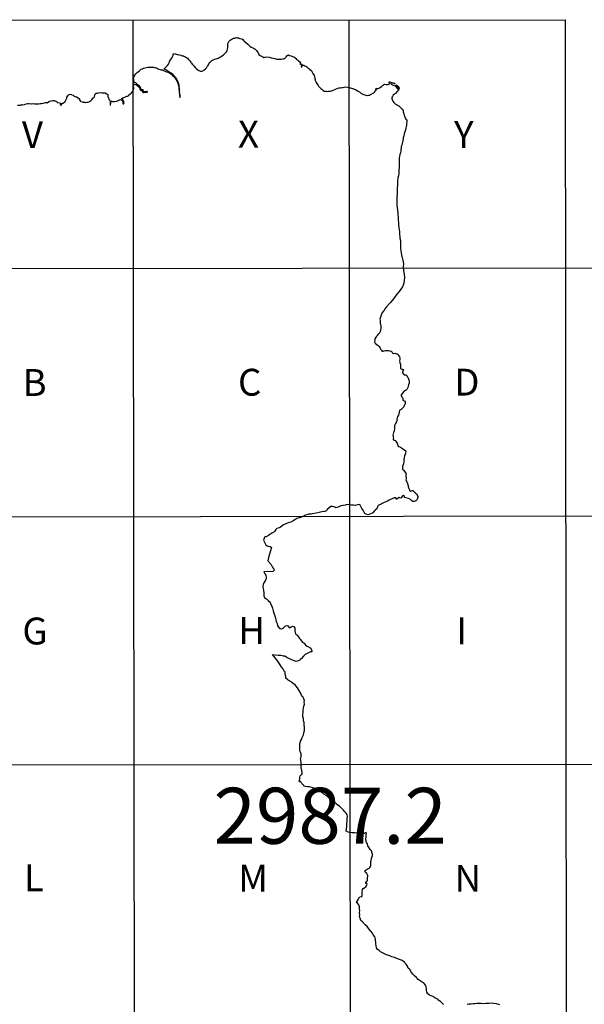
# Model space of a CAD drawing. Extents: x 172159 to 198539, y 1648816 to 1688433.
# Drawn here: x 173801 to 174285, y 1651980 to 1652824 of the extents above; entities that cross this region are included whole.
import ezdxf

# ---------------------------------------------------------------- set-up
doc = ezdxf.new("R2010")
doc.units = 0
doc.header["$LTSCALE"] = 10
doc.header["$MEASUREMENT"] = 0
doc.layers.add('SCM', color=7, linetype='CONTINUOUS')
doc.styles.add('ROMAND', font='ARIBLK.TTF', dxfattribs={"height": 500})
doc.styles.add('ROMANS', font='romans')

msp = doc.modelspace()

# ---------------------------------------------------------------- linework, layer by layer
at = {"layer": 'SCM'}
for p, q in [((173342.69, 1652822.95), (174268.62, 1652823.99)), ((173898.25, 1652823.57), (173900.13, 1651333.9)), ((174083.43, 1652823.78), (174085.32, 1651334.11)), ((174268.62, 1652823.99), (174270.51, 1651334.31)), ((173342.96, 1652610.13), (174454.29, 1652611.39)), ((173343.23, 1652397.32), (174454.29, 1652398.58)), ((173343.5, 1652184.51), (174454.61, 1652185.77))]:
    msp.add_line(p, q, dxfattribs=at)
for points in [[(173865.17, 1652759.67), (173865.86, 1652760.26), (173866.58, 1652760.95), (173866.58, 1652760.95), (173867.84, 1652760.95), (173868.56, 1652761.41), (173870.17, 1652761.64), (173870.17, 1652761.64), (173871.61, 1652761.41), (173874.49, 1652761.18), (173876.66, 1652759.96), (173876.72, 1652759.73), (173876.67, 1652759.15), (173876.77, 1652758.75), (173876.79, 1652758.12), (173876.98, 1652757.43), (173877.38, 1652756.72), (173877.55, 1652756.08), (173877.61, 1652755.55), (173878.23, 1652755.19), (173878.54, 1652754.69), (173878.82, 1652754.25), (173878.69, 1652753.62), (173878.59, 1652750.78), (173878.95, 1652750.81), (173879.46, 1652754.17), (173879.46, 1652754.17), (173880.2, 1652754.09), (173880.78, 1652753.96), (173881.93, 1652753.78), (173882.85, 1652753.82), (173883.83, 1652754.12), (173884.38, 1652754.21), (173885.08, 1652754.46), (173885.77, 1652754.79), (173886.26, 1652755.15), (173886.93, 1652755.28), (173887.59, 1652755.41), (173887.59, 1652755.41), (173888.2, 1652755.36), (173888.84, 1652755.03), (173889.29, 1652754.7), (173889.41, 1652754.24), (173889.5, 1652753.91), (173889.68, 1652752.96), (173889.68, 1652751.85), (173890.44, 1652751.74), (173890.5, 1652752.22), (173890.61, 1652752.71), (173890.48, 1652753.55), (173890.1, 1652754.43), (173889.87, 1652754.84), (173889.7, 1652755.18), (173889.46, 1652755.52), (173889.4, 1652755.84), (173888.52, 1652756.46), (173889.18, 1652756.8), (173889.64, 1652756.97), (173889.92, 1652757.05), (173890.35, 1652757.15), (173891.42, 1652757.64), (173892.41, 1652758.17), (173892.87, 1652758.29), (173893.52, 1652758.53), (173894.7, 1652758.97), (173895.39, 1652759.82), (173895.63, 1652760.19), (173896.99, 1652761.19), (173898.1, 1652762.59), (173898.31, 1652762.9), (173898.83, 1652764.13), (173898.99, 1652764.68), (173898.95, 1652765.51), (173898.79, 1652766.41), (173898.88, 1652767), (173898.82, 1652767.83), (173898.76, 1652768.57), (173899.09, 1652768.71), (173899.09, 1652768.71), (173899.77, 1652768.64), (173900.68, 1652768.39), (173901.46, 1652767.8), (173902.44, 1652767.02), (173903.04, 1652766.66), (173903.36, 1652766.13), (173903.79, 1652765.74), (173904.04, 1652764.93), (173904.21, 1652764.28), (173904.68, 1652763.58), (173905.71, 1652763.32), (173905.98, 1652763.31), (173906.37, 1652762.45), (173906.76, 1652761.67), (173907.26, 1652761.47), (173908.24, 1652761.73), (173908.24, 1652761.73), (173909.28, 1652761.45), (173910.02, 1652761.74), (173910.98, 1652762.03), (173910.51, 1652762.32), (173909.82, 1652762.45), (173909.82, 1652762.45), (173909.07, 1652762.23), (173908.27, 1652762.19), (173907.85, 1652762.09), (173907.41, 1652762.48), (173907.26, 1652763.07), (173907.16, 1652763.39), (173906.53, 1652763.73), (173905.84, 1652763.97), (173905.09, 1652764.56), (173904.9, 1652765.16), (173904.71, 1652765.84), (173904.38, 1652766.46), (173903.73, 1652767.02), (173902.84, 1652767.84), (173902.08, 1652768.46), (173901.5, 1652769.07), (173901.11, 1652769.44), (173900.58, 1652769.88), (173899.86, 1652770.24), (173899.4, 1652770.27), (173899.01, 1652770.47), (173898.91, 1652770.93), (173898.91, 1652771.59), (173898.89, 1652772.46), (173898.78, 1652773.29), (173898.75, 1652773.97), (173898.89, 1652774.6), (173899.39, 1652775.58), (173899.93, 1652776.42), (173900.74, 1652777.69), (173902.04, 1652778.97), (173903.63, 1652779.84), (173904.48, 1652780.69), (173905.34, 1652781.54), (173906.4, 1652781.99), (173907.3, 1652782.52), (173908.5, 1652782.66), (173909.73, 1652782.91), (173910.94, 1652783.15), (173912.49, 1652783.22), (173913.49, 1652783.26), (173914.67, 1652783.31), (173914.67, 1652783.31), (173915.9, 1652783.15), (173916.69, 1652783.12), (173917.29, 1652783.1), (173918.39, 1652782.78), (173919.4, 1652782.13), (173920.47, 1652781.54), (173921.5, 1652781.25), (173922.54, 1652780.89), (173923.61, 1652780.85), (173924.56, 1652780.52), (173925.12, 1652780.05), (173925.78, 1652779.75), (173927.05, 1652779.26), (173928.25, 1652778.85), (173929.88, 1652778.2), (173931.22, 1652777.31), (173932.23, 1652776.23), (173933.31, 1652775.16), (173934.49, 1652773.82), (173935.25, 1652772.48), (173936.09, 1652771.01), (173936.82, 1652769.52), (173937.12, 1652768.21), (173937.42, 1652766.94), (173937.53, 1652765.83), (173937.57, 1652764.25), (173937.84, 1652762.72), (173938, 1652761.45), (173938.14, 1652759.98), (173938.28, 1652758.75), (173938.43, 1652757.39), (173938.66, 1652758.08), (173938.62, 1652759.35), (173938.53, 1652760.57), (173938.29, 1652761.79), (173938.32, 1652762.87), (173938.23, 1652764.06), (173938.01, 1652765.32), (173937.91, 1652766.71), (173937.74, 1652767.82), (173937.27, 1652769.58), (173936.75, 1652771.04), (173936.1, 1652772.55), (173935.55, 1652773.7), (173934.83, 1652774.5), (173933.93, 1652775.55), (173933.28, 1652776.24), (173932.33, 1652777.09), (173931.03, 1652778.2), (173929.98, 1652778.82), (173929.19, 1652779.29), (173928.26, 1652779.96), (173927.2, 1652780.47), (173926.35, 1652781.03), (173925.8, 1652781.22), (173925.11, 1652781.49), (173924.85, 1652781.71), (173925.47, 1652782.55), (173926.2, 1652783.09), (173927.03, 1652783.84), (173927.78, 1652784.69), (173928.73, 1652785.84), (173929.15, 1652787.01), (173929.64, 1652788.28), (173930.42, 1652789.47), (173930.88, 1652790.18), (173930.95, 1652790.42), (173931.51, 1652791.34), (173932.13, 1652791.75), (173932.06, 1652792.15), (173932.49, 1652792.68), (173932.61, 1652793.32), (173932.77, 1652794.31), (173933.12, 1652794.9), (173933.12, 1652794.9), (173934.02, 1652794.8), (173934.51, 1652794.65), (173935.28, 1652794.35), (173936.24, 1652794.28), (173936.91, 1652794.03), (173938.09, 1652793.85), (173939.17, 1652793.67), (173939.75, 1652793.31), (173940.57, 1652793.02), (173941.55, 1652792.86), (173942.4, 1652792.51), (173943.32, 1652792.18), (173944.08, 1652791.62), (173944.89, 1652790.87), (173945.87, 1652789.99), (173946.89, 1652788.75), (173947.73, 1652787.64), (173948.29, 1652786.9), (173949.4, 1652785.58), (173950.52, 1652784.34), (173951.58, 1652783.11), (173952.45, 1652782.16), (173953.82, 1652781.01), (173954.79, 1652780.34), (173956.04, 1652779.78), (173956.66, 1652779.81), (173956.66, 1652779.81), (173957.36, 1652779.75), (173958.16, 1652780.08), (173958.74, 1652780.48), (173959.37, 1652781), (173960.54, 1652781.93), (173961.18, 1652782.6), (173961.84, 1652783.72), (173962.35, 1652784.3), (173962.88, 1652785.27), (173963.37, 1652786.25), (173964.15, 1652787.28), (173964.83, 1652787.91), (173965.95, 1652788.95), (173967.11, 1652789.52), (173968.52, 1652790.11), (173969.59, 1652790.49), (173970.38, 1652790.67), (173971.33, 1652791.12), (173972.86, 1652791.91), (173973.78, 1652792.5), (173974.89, 1652793.16), (173975.77, 1652793.98), (173976.45, 1652794.43), (173977.4, 1652795.23), (173978.05, 1652796.04), (173978.74, 1652796.77), (173979.05, 1652797.54), (173979.41, 1652798.62), (173979.68, 1652800.01), (173979.68, 1652801.81), (173979.66, 1652802.79), (173979.93, 1652804.02), (173980.52, 1652805.2), (173981.6, 1652806.32), (173982.5, 1652806.94), (173983.48, 1652807.57), (173984.33, 1652808.05), (173985.57, 1652808.26), (173986.77, 1652808.61), (173986.77, 1652808.61), (173987.67, 1652808.45), (173988.81, 1652808.3), (173989.98, 1652807.8), (173991.51, 1652807.47), (173992.43, 1652807.02), (173993.02, 1652806.17), (173993.71, 1652805.63), (173994.72, 1652804.61), (173996.6, 1652803.07), (173997.32, 1652802.37), (173998.4, 1652801.16), (173999.71, 1652800.41), (174000.96, 1652799.76), (174002.04, 1652799.27), (174003.07, 1652798.58), (174004.15, 1652797.64), (174004.74, 1652796.59), (174005.46, 1652795.51), (174006.25, 1652794.17), (174007.16, 1652793.19), (174008.44, 1652792.72), (174009.72, 1652792.03), (174010.41, 1652791.64), (174011.19, 1652791.78), (174011.19, 1652791.78), (174011.65, 1652791.77), (174013.1, 1652792.01), (174013.1, 1652792.01), (174014.87, 1652791.74), (174015.75, 1652791.52), (174016.7, 1652791.35), (174018.79, 1652790.96), (174019.83, 1652790.84), (174020.63, 1652790.43), (174021.47, 1652790.22), (174022.46, 1652790.13), (174023.42, 1652790.04), (174024.53, 1652790.07), (174025.58, 1652790.16), (174026.6, 1652790.33), (174027.4, 1652790.41), (174027.87, 1652790.66), (174028.72, 1652791.08), (174029.4, 1652791.65), (174029.66, 1652792.2), (174030.24, 1652792.95), (174030.93, 1652793.64), (174031.64, 1652793.81), (174031.64, 1652793.81), (174032.51, 1652793.25), (174033.77, 1652792.89), (174034.91, 1652792.54), (174036.16, 1652792.18), (174036.9, 1652791.47), (174037.9, 1652790.62), (174038.32, 1652789.9), (174038.18, 1652789.57), (174038.52, 1652789.72), (174038.52, 1652789.72), (174038.91, 1652789.71), (174039.48, 1652789.22), (174040.28, 1652788.58), (174041.42, 1652787.86), (174041.95, 1652787.03), (174041.68, 1652786.25), (174041.61, 1652785.89), (174041.71, 1652785.57), (174041.98, 1652785.76), (174042.4, 1652785.95), (174042.4, 1652785.95), (174043.02, 1652785.76), (174042.78, 1652784.91)], [(174042.78, 1652784.91), (174042.33, 1652783.35), (174042.93, 1652783.5), (174043.15, 1652784.12), (174043.64, 1652784.48), (174044.04, 1652784.89), (174044.75, 1652784.91), (174044.75, 1652784.91), (174045.28, 1652784.37), (174046.32, 1652784.01), (174047.36, 1652783.52), (174048.17, 1652782.7), (174049.12, 1652782.08), (174049.65, 1652781.56), (174050.79, 1652780.68), (174051.65, 1652779.73), (174051.98, 1652778.95), (174052.27, 1652778.31), (174052.41, 1652777.9), (174052.92, 1652777.13), (174053.52, 1652776.07), (174053.93, 1652775.1), (174054.26, 1652774.26), (174054.27, 1652773.56), (174054.3, 1652772.72), (174054.53, 1652771.74), (174054.76, 1652771.47), (174055.06, 1652770.75), (174055.34, 1652770.17), (174055.9, 1652769.2), (174056.4, 1652768.43), (174056.91, 1652767.53), (174057.3, 1652766.98), (174057.8, 1652766.35), (174058.58, 1652765.54), (174059.56, 1652764.74), (174060.31, 1652764.17), (174061.26, 1652763.38), (174062.19, 1652762.84), (174063.06, 1652762.61), (174063.87, 1652762.58), (174065.22, 1652762.42), (174066.22, 1652762.58), (174067.5, 1652762.83), (174068.51, 1652763.07), (174069.39, 1652763.34), (174070.74, 1652763.92), (174071.96, 1652764.48), (174073.43, 1652764.99), (174074.72, 1652765.46), (174075.95, 1652765.67), (174077.19, 1652765.84), (174078.2, 1652765.97), (174079.41, 1652766.08), (174080.84, 1652766.3), (174080.84, 1652766.3), (174082.26, 1652766.11), (174083.72, 1652765.95), (174084.56, 1652765.63), (174085.48, 1652765.3), (174086.47, 1652765.11), (174086.79, 1652765), (174087.41, 1652764.77), (174087.96, 1652764.53), (174088.91, 1652764.17), (174089.79, 1652763.58), (174091.3, 1652762.7), (174092.38, 1652762.05), (174093.02, 1652761.6), (174093.62, 1652760.98), (174094.86, 1652760.42), (174095.8, 1652759.92), (174096.96, 1652759.5), (174097.97, 1652759.19), (174098.62, 1652758.93), (174098.97, 1652758.98), (174100.18, 1652759.16), (174100.91, 1652759.41), (174101.85, 1652759.74), (174102.49, 1652760.13), (174103.71, 1652760.56), (174104.58, 1652761.25), (174105.43, 1652761.84), (174106.26, 1652762.86), (174106.7, 1652763.45), (174106.68, 1652763.81), (174106.57, 1652764.05), (174106.54, 1652764.72), (174106.71, 1652765.06), (174107.35, 1652765.16), (174107.35, 1652765.16), (174107.32, 1652764.73), (174107.65, 1652764.59), (174108.2, 1652764.87), (174109.21, 1652765.29), (174109.6, 1652765.79), (174110.13, 1652765.94), (174111.34, 1652766.77), (174112.11, 1652767.49), (174112.74, 1652767.87), (174112.99, 1652768.14), (174113.97, 1652768.6), (174113.97, 1652768.6), (174115.28, 1652768.28), (174115.57, 1652768.53), (174115.57, 1652768.53), (174116.65, 1652768.41), (174117.48, 1652768.57), (174117.77, 1652768.74), (174118.21, 1652769.27), (174118.19, 1652769.66), (174117.99, 1652770.02), (174117.96, 1652770.7), (174118.45, 1652770.76), (174118.45, 1652770.76), (174119.42, 1652770.41), (174121.18, 1652769.86), (174122.29, 1652769.46), (174122.74, 1652768.76), (174122.11, 1652769.18), (174121.22, 1652769.49), (174120.18, 1652769.56), (174119.55, 1652769.66), (174119.55, 1652769.66), (174119.17, 1652769.5), (174119.39, 1652769.13), (174119.63, 1652768.58), (174120.8, 1652768.22), (174121.84, 1652767.6), (174122.9, 1652767.18), (174123.48, 1652766.6), (174124.19, 1652765.82), (174124.88, 1652764.74), (174125.27, 1652764.84), (174125.21, 1652765.59), (174124.76, 1652766.46), (174124.2, 1652767.19), (174123.54, 1652768.16), (174123.54, 1652768.16), (174124.36, 1652767.8), (174125.04, 1652767.21), (174125.7, 1652766.74), (174126.3, 1652765.14), (174126.19, 1652764.29), (174125.68, 1652763.47), (174125.25, 1652762.64), (174124.53, 1652762), (174123.66, 1652761.03), (174122.94, 1652760.58), (174122.42, 1652760.12), (174121.43, 1652759.31), (174120.65, 1652758.15), (174120.09, 1652757.2), (174120.06, 1652756.39), (174120.36, 1652755.42), (174120.91, 1652754.24), (174121.86, 1652752.9), (174122.92, 1652751.95), (174124.08, 1652751.13), (174125.13, 1652750.79), (174126.12, 1652750.13), (174127.77, 1652748.5), (174128.99, 1652747.32), (174129.8, 1652745.99), (174129.98, 1652744.87), (174130.52, 1652743.33), (174130.65, 1652742.13), (174131.31, 1652740.62), (174132.13, 1652738.83), (174132.95, 1652738.12)], [(173865.17, 1652759.67), (173865.08, 1652758.21), (173864.65, 1652757.06), (173864.16, 1652756.65), (173863.92, 1652756.86), (173863.92, 1652756.86), (173863.53, 1652756.83), (173863.07, 1652755.74), (173862.66, 1652755), (173862.51, 1652754.69), (173861.78, 1652754), (173860.91, 1652753.48), (173859.6, 1652753.1), (173858.84, 1652753.09), (173857.46, 1652752.8), (173857.17, 1652752.91), (173855.65, 1652753.02), (173855.44, 1652753.32), (173853.69, 1652753.66), (173853.26, 1652754.55), (173852.47, 1652755.88), (173851.41, 1652756.77), (173849.89, 1652757.66), (173848.22, 1652758.17), (173847.22, 1652758.99), (173846.24, 1652759.38), (173845.75, 1652759.54), (173844.11, 1652759.81), (173844.11, 1652759.81), (173843.23, 1652759.63), (173842.71, 1652759.15), (173842.39, 1652758.89), (173841.4, 1652757.43), (173841.18, 1652756.3), (173840.66, 1652755.22), (173840.1, 1652754.04), (173839.54, 1652753.16), (173838.55, 1652752.26), (173838.2, 1652752.25), (173837.21, 1652752.23), (173836.1, 1652750.44), (173836.48, 1652752.17), (173835.29, 1652752.36), (173833.94, 1652752.69), (173833, 1652753.46), (173831.9, 1652754.07), (173831.26, 1652754.21)], [(173831.26, 1652754.21), (173830.63, 1652754.35), (173829.66, 1652754.37), (173829.66, 1652754.37), (173828.22, 1652754.05), (173826.77, 1652753.79), (173825.88, 1652753.25), (173824.84, 1652752.52), (173824.53, 1652752.59), (173823.91, 1652752.78), (173823.91, 1652752.78), (173823.01, 1652752.59), (173821.85, 1652752.4), (173820.87, 1652752.23), (173819.74, 1652751.88), (173818.61, 1652751.8), (173817.7, 1652751.65), (173816.29, 1652751.61), (173814.95, 1652751.69), (173814.95, 1652751.69), (173813.78, 1652751.63), (173811.85, 1652751.88), (173811.85, 1652751.88), (173810.96, 1652751.69), (173809.33, 1652751.86), (173809.33, 1652751.86), (173808.08, 1652751.79), (173806.39, 1652751.54), (173804.96, 1652751.07), (173803.68, 1652750.75), (173802.8, 1652750.85), (173802.8, 1652750.85), (173801.97, 1652750.52), (173799.24, 1652750.45)], [(174132.95, 1652738.12), (174132.91, 1652737.52), (174132.66, 1652733.61), (174131.83, 1652729.55), (174131.18, 1652727.73), (174130.78, 1652726.06), (174130.45, 1652724.26), (174129.97, 1652722.82), (174129.78, 1652721.68), (174129.44, 1652720.26), (174128.58, 1652716.31), (174128.22, 1652715.31), (174128.08, 1652714.01), (174127.74, 1652712.8), (174127.89, 1652711.49), (174127.44, 1652709.87), (174126.98, 1652708.26), (174126.8, 1652706.63), (174126.41, 1652705.48), (174126.36, 1652704.11), (174126.46, 1652702.7), (174126.33, 1652701.47), (174126.37, 1652699.82), (174126.34, 1652697.93), (174126.1, 1652694.67), (174126.12, 1652692.4), (174125.74, 1652690.15), (174125.18, 1652688.03), (174125.03, 1652685.67), (174125, 1652682.79), (174124.76, 1652679.37), (174124.62, 1652676.35), (174124.61, 1652673.35), (174124.56, 1652672.85), (174124.45, 1652670.64), (174124.55, 1652668.05), (174124.41, 1652665.35), (174124.46, 1652664.86), (174124.7, 1652662.93), (174125.02, 1652660.92), (174125.43, 1652657.92), (174125.38, 1652656.35), (174125.47, 1652655.2)], [(174125.47, 1652655.2), (174125.69, 1652652.43), (174125.82, 1652649.75), (174125.86, 1652647.67), (174126.21, 1652645.89), (174126.35, 1652644.04), (174126.61, 1652642.41), (174126.69, 1652640.93), (174126.84, 1652639.59), (174126.95, 1652638.38), (174127.07, 1652636.61), (174127.45, 1652634.75), (174127.64, 1652633.26), (174127.44, 1652631.42), (174127.57, 1652629.63), (174127.67, 1652627.89), (174127.94, 1652626.02), (174127.94, 1652625.18), (174128.04, 1652624.16), (174128.69, 1652621.05), (174128.75, 1652620.77), (174128.9, 1652620.13), (174129.46, 1652617.77), (174130.04, 1652614.65), (174129.92, 1652611.71), (174130.16, 1652608.57), (174130.68, 1652605.68), (174130.88, 1652603), (174130.85, 1652600.54), (174130.47, 1652598.18), (174129.88, 1652596.3), (174129.16, 1652594.78), (174127.92, 1652593.05), (174126.55, 1652590.98), (174124.53, 1652588.59), (174122.39, 1652585.84), (174120.43, 1652583.3), (174118.99, 1652581.36), (174117.1, 1652579.39), (174116.76, 1652578.99), (174115.68, 1652577.73), (174114.14, 1652575.93), (174113.49, 1652575.01), (174112.68, 1652573.89), (174111.65, 1652572.35), (174111.14, 1652570.72), (174110, 1652567.1), (174110.07, 1652566.29), (174110.28, 1652563.7), (174110.66, 1652561.28), (174110.76, 1652559.93), (174110.37, 1652557.15), (174109.17, 1652554.87), (174108.72, 1652554.7), (174108.29, 1652554.06), (174107.63, 1652553.18), (174107.18, 1652552.56), (174106.84, 1652552.13), (174106.17, 1652551.05), (174105.71, 1652550.18), (174105.51, 1652549.01), (174105.41, 1652547.8), (174105.85, 1652546.71), (174107.48, 1652545.25), (174108.35, 1652544.62), (174109.11, 1652543.9), (174109.27, 1652543.75), (174110.1, 1652542.41), (174110.45, 1652541.68), (174110.82, 1652541.19), (174111.57, 1652540.71), (174111.62, 1652539.76), (174112.68, 1652539.73), (174113.56, 1652540.11), (174114.74, 1652540.33), (174114.74, 1652540.33), (174115.51, 1652540.23), (174117.28, 1652540.22), (174118.28, 1652539.94), (174119.53, 1652539.77), (174120.45, 1652538.8), (174120.86, 1652538.07), (174121.79, 1652537.88), (174122.85, 1652537.96), (174122.85, 1652537.96), (174123.71, 1652537.83), (174124.62, 1652537.32), (174125.56, 1652536.8), (174126, 1652536.03), (174126.69, 1652534.88), (174126.98, 1652533.64), (174126.95, 1652532.56), (174126.75, 1652531.45), (174127.05, 1652530.25), (174126.92, 1652529.49), (174127.58, 1652528.76), (174127.66, 1652527.21), (174127.71, 1652526.78), (174127.57, 1652525.4), (174127.51, 1652524.87), (174129.27, 1652524.16), (174129.97, 1652524.24), (174129.97, 1652524.24), (174130.1, 1652523.73), (174129.69, 1652522.38), (174129.43, 1652521.81), (174129.28, 1652521.15), (174130.85, 1652519.54), (174132.19, 1652519.31), (174133.06, 1652518.84), (174133.7, 1652517.53), (174134.19, 1652516.79), (174134.38, 1652516.11), (174134.74, 1652515.05), (174135.06, 1652513.77), (174134.96, 1652512.38), (174134.54, 1652510.98), (174134.09, 1652509.7), (174133.77, 1652508.59), (174133.24, 1652507.51)], [(174133.24, 1652507.51), (174132.89, 1652506.85), (174132.52, 1652506.24), (174131.69, 1652505.81), (174131.39, 1652505.91), (174131.39, 1652505.91), (174130.4, 1652505.17), (174129.43, 1652503.85), (174128.58, 1652502.74), (174128.29, 1652502.56), (174128.17, 1652501.39), (174128.86, 1652500.54), (174129.07, 1652499.89), (174129.56, 1652499.43), (174129.6, 1652498.48), (174129.53, 1652498.08), (174129.64, 1652497.66), (174129.86, 1652497.33), (174130.94, 1652497.01), (174131.52, 1652496.3), (174131.59, 1652494.85), (174130.72, 1652492.97), (174130.49, 1652491.94), (174129.28, 1652490.84), (174128.09, 1652489.79), (174127.11, 1652489.24), (174126.78, 1652488.73), (174126.41, 1652487.55), (174126.06, 1652486.09), (174125.91, 1652484.75), (174125.41, 1652484.06), (174125.02, 1652483.27), (174124.76, 1652482.47), (174124.56, 1652481.37), (174124.61, 1652480.52), (174124.12, 1652479.33), (174123.82, 1652478.54), (174123.26, 1652477.66), (174122.69, 1652476.71), (174122.33, 1652475.63), (174122.53, 1652474.52), (174122.37, 1652473.05), (174122.06, 1652471.29), (174121.83, 1652470.45), (174121.48, 1652469.9), (174121.28, 1652468.9), (174121.12, 1652468.05), (174121.17, 1652467.2), (174121.35, 1652466.15), (174121.69, 1652465.03), (174121.33, 1652464.69), (174121.16, 1652463.77), (174121.45, 1652463.66), (174122.34, 1652463.41), (174123.39, 1652463.01), (174123.54, 1652462.2), (174124.6, 1652460.9), (174125.09, 1652460.1), (174125.34, 1652459.19), (174125.18, 1652458.42), (174126.04, 1652457.86), (174127.5, 1652457.43), (174129.21, 1652456.33), (174130.37, 1652455.38), (174131.79, 1652454.57), (174132.01, 1652453.55), (174131.98, 1652452.3), (174131.59, 1652451.36), (174131.03, 1652449.96), (174130.68, 1652448.32), (174130.45, 1652446.92), (174130.43, 1652446.04), (174130.47, 1652444.75), (174130.06, 1652443.1), (174129.62, 1652441.78), (174129.3, 1652440.86), (174129.15, 1652439.79), (174129.22, 1652438.87), (174129.35, 1652438.18), (174129.98, 1652437.98), (174130.17, 1652437.57), (174131.41, 1652436.4), (174132.39, 1652434.43), (174132.07, 1652433.52), (174132.18, 1652432.31), (174132.46, 1652431.4), (174132.37, 1652430.22), (174132.27, 1652429.2), (174132.67, 1652428.42), (174132.83, 1652427.61), (174133.45, 1652426.83), (174133.68, 1652425.87), (174134.05, 1652424.63), (174134.11, 1652423.82), (174134.41, 1652422.8), (174134.6, 1652421.91), (174135.17, 1652420.78), (174135.51, 1652420.05), (174136.56, 1652419.73), (174137.52, 1652420.15), (174138.53, 1652420.35), (174138.53, 1652420.35), (174138.71, 1652419.57), (174139.67, 1652418.78), (174140.09, 1652418.63), (174140.26, 1652418.37), (174140.87, 1652417.49), (174141.33, 1652417.51), (174141.33, 1652417.51), (174141.83, 1652416.73), (174141.8, 1652415.98), (174142.38, 1652415.19), (174142.32, 1652414.91), (174142.44, 1652414.29), (174142.15, 1652413.49), (174141.73, 1652412.59), (174141.23, 1652411.97), (174140.71, 1652411.48), (174140.48, 1652411.37), (174140.04, 1652411.15), (174139.39, 1652410.88), (174138.11, 1652410.89), (174137.26, 1652411.53), (174136.97, 1652411.67), (174136.35, 1652412.32), (174135.85, 1652412.71), (174134.33, 1652413.38), (174133.18, 1652413.68), (174132.17, 1652413.84), (174131.09, 1652414.14), (174131.02, 1652415.32), (174130.07, 1652416.07), (174130.07, 1652416.07), (174129.2, 1652415.64), (174128.67, 1652414.82), (174128.02, 1652414.03), (174127.28, 1652413.78), (174127.1, 1652413.91), (174126.49, 1652414.47), (174126.49, 1652414.47), (174125.9, 1652413.91), (174124.44, 1652412.82), (174124.07, 1652412.44), (174123.62, 1652414.1), (174123.62, 1652414.1), (174122.08, 1652413.84), (174120.9, 1652413.37), (174119.57, 1652412.78), (174119.04, 1652412.55), (174117.75, 1652411.93), (174116.44, 1652411.23), (174114.87, 1652410.48), (174113.64, 1652409.92), (174111.96, 1652409.2), (174110.93, 1652408.45), (174109.04, 1652407.61), (174108.47, 1652407.3), (174107.97, 1652406.12), (174107.24, 1652404.55), (174106.2, 1652403.65), (174105.07, 1652402.52), (174103.95, 1652401.21), (174102.79, 1652400.56), (174101.21, 1652400.1), (174099.69, 1652399.36), (174098.19, 1652399.88), (174096.97, 1652400.59), (174096.16, 1652402.22), (174095.44, 1652403.36), (174094.32, 1652404.96), (174093.5, 1652406.41), (174092.78, 1652408.29), (174092.78, 1652408.29), (174090.63, 1652408.05), (174088.83, 1652407.53), (174087.37, 1652407.71), (174087.37, 1652407.71), (174086.56, 1652407.69), (174085.44, 1652407.62), (174083.72, 1652407.98), (174081.81, 1652408.19), (174081.81, 1652408.19), (174080.18, 1652407.76), (174078.42, 1652407.29), (174076.41, 1652407), (174074.76, 1652406.27), (174073.18, 1652405.62), (174072.27, 1652405.39), (174071.22, 1652405.9), (174070.4, 1652406.3), (174069.23, 1652406.62), (174069.23, 1652406.62), (174067.96, 1652406.4), (174064.63, 1652403.88), (174064.01, 1652402.88), (174062.38, 1652402.34), (174060.29, 1652402.03), (174057.87, 1652401.35), (174055.32, 1652400.84), (174052.01, 1652400.27), (174051.11, 1652400.1), (174049.13, 1652399.93), (174047.21, 1652399.37), (174045.76, 1652399.2), (174043.94, 1652398.06), (174042.81, 1652397.41), (174040.58, 1652396.75), (174038.78, 1652396.11), (174036.94, 1652395.14), (174035.49, 1652394.28), (174033.54, 1652393.24), (174032.4, 1652392.77), (174031.42, 1652392.42), (174029.17, 1652391.76), (174027.96, 1652391.2), (174027.38, 1652390.77), (174025.9, 1652389.72), (174024.71, 1652388.92), (174023.45, 1652388.35), (174021.5, 1652387.7), (174020.62, 1652386.8), (174019.81, 1652385.5), (174019.45, 1652385.04), (174018.95, 1652384.55), (174017.21, 1652383.61), (174015.61, 1652382.65), (174014.37, 1652381.77), (174012.54, 1652380.52), (174011.42, 1652380.42), (174010.67, 1652379.31), (174010.15, 1652377.55), (174010.94, 1652375.86), (174011.5, 1652374.84), (174012.15, 1652373.72), (174013.24, 1652372.95), (174014.02, 1652372.4), (174015.78, 1652372.36), (174016.88, 1652371.26), (174014.42, 1652362.78), (174013.98, 1652359.93), (174016.41, 1652357.06), (174017.04, 1652355.86), (174017.6, 1652355.41), (174018.26, 1652354.04), (174018.88, 1652352.96), (174019.16, 1652351.81), (174018.05, 1652350.85), (174010.39, 1652350.42), (174010.58, 1652349.97), (174011.15, 1652348.79), (174012.2, 1652347.55), (174012.52, 1652345.92), (174012.56, 1652344.51), (174011.97, 1652343.38), (174011.08, 1652342.03), (174010.34, 1652340.97), (174009.98, 1652339.58), (174009.69, 1652337.26), (174009.99, 1652335.87), (174010.26, 1652334.68), (174010.31, 1652332.33), (174010.49, 1652330.06), (174011.08, 1652328.63), (174011.24, 1652328), (174011.58, 1652327.84), (174011.79, 1652327.75), (174011.99, 1652327.66), (174012.19, 1652327.57), (174012.4, 1652327.47), (174012.6, 1652327.38), (174013.14, 1652327.13), (174014.17, 1652326.05), (174015.87, 1652324.59), (174016.27, 1652322.99), (174017.19, 1652321.12), (174017.85, 1652319.37), (174018.57, 1652317.21), (174019.03, 1652315.14), (174019.75, 1652312.7), (174020.5, 1652310.66), (174021.1, 1652307.96), (174021.85, 1652306.2), (174022.24, 1652304.26), (174023.34, 1652302.73), (174024.49, 1652301.94), (174025.92, 1652301.76), (174027.14, 1652302.12), (174027.91, 1652303.06), (174028.97, 1652304.24), (174030.21, 1652304.58), (174030.21, 1652304.58), (174030.96, 1652304.12), (174031.93, 1652302.93), (174032.49, 1652302.4), (174032.94, 1652302.65), (174033.83, 1652303.44), (174034.99, 1652303.93), (174034.99, 1652303.93), (174036.17, 1652303.5), (174036.9, 1652302.14), (174036.93, 1652301.13), (174037.06, 1652300.04), (174037.28, 1652298.37), (174037.72, 1652297.45), (174038.43, 1652296.67), (174039.26, 1652296.03), (174039.98, 1652295.11), (174040.49, 1652294.24), (174041.09, 1652293.39), (174041.94, 1652292.46), (174042.36, 1652291.65), (174043.31, 1652290.55), (174044.78, 1652289.62), (174045.29, 1652288.92), (174046.22, 1652287.71), (174047.48, 1652286.7), (174048.8, 1652286.16), (174050, 1652285.59), (174050.6, 1652285.02), (174051.24, 1652283.75), (174051.48, 1652282.26), (174051.48, 1652281.94), (174050.37, 1652281.79), (174049.9, 1652281.54), (174048.83, 1652280.98), (174047.1, 1652280.23), (174045.86, 1652279.57), (174044.49, 1652278.22), (174042.54, 1652276.02), (174041.71, 1652275.2), (174041.27, 1652274.76), (174039.97, 1652274.22)], [(174027.93, 1652265.37), (174026.95, 1652267.09), (174026.62, 1652267.65), (174025.43, 1652269.46), (174023.09, 1652272.99), (174022.44, 1652273.83), (174017.99, 1652279.51)], [(174017.99, 1652279.51), (174020.22, 1652279.27), (174022.95, 1652279.05), (174025.04, 1652278.95), (174026.14, 1652278.65), (174027.81, 1652278.19)], [(174039.97, 1652274.22), (174038.27, 1652273.61), (174036.4, 1652274.32), (174034.46, 1652275.14), (174032.46, 1652275.99), (174030.14, 1652277.09), (174028.3, 1652278.06), (174027.81, 1652278.19)], [(174138.18, 1652005.49), (174137.1, 1652007.04), (174135.52, 1652009.47), (174134.26, 1652010.75), (174133.54, 1652012.24), (174132.48, 1652014.07), (174131.43, 1652015.29), (174130.96, 1652015.83), (174128.89, 1652017.3), (174126.74, 1652018.11), (174124.34, 1652018.88), (174122.43, 1652019.72), (174120.01, 1652020.4), (174118.33, 1652021.27), (174115.6, 1652022.01), (174112.73, 1652023.44), (174110.3, 1652024.65), (174109.17, 1652025.66), (174107.74, 1652026.7), (174107.01, 1652028.05), (174106.84, 1652029.97), (174106.46, 1652031.11), (174106.34, 1652031.44), (174106.45, 1652032.81), (174106.14, 1652034.42), (174106.07, 1652035.83), (174105.94, 1652036.35), (174105.69, 1652037.38), (174104.57, 1652038.95), (174103.39, 1652040.88), (174102.38, 1652042.09), (174101.91, 1652042.65), (174100.35, 1652044.43), (174099.08, 1652046.5), (174097.2, 1652047.8), (174095.04, 1652050.5), (174093.61, 1652051.45), (174092.91, 1652053.45), (174092.51, 1652054.64), (174092.59, 1652056.36), (174092.54, 1652058.27), (174092.64, 1652060.02), (174092.49, 1652061.62), (174092.52, 1652063.28), (174091.81, 1652064.9), (174090.6, 1652066.4), (174089.49, 1652067.15), (174089.84, 1652067.47), (174090.45, 1652068.15), (174091.03, 1652069.09), (174091.5, 1652069.86), (174091.8, 1652070.88), (174092.34, 1652071.19), (174092.72, 1652071.69), (174094.45, 1652072.21), (174094.7, 1652073), (174094.77, 1652074.24), (174094.81, 1652075.19), (174094.86, 1652076.34), (174094.91, 1652077.41), (174095.11, 1652078.06), (174095.72, 1652078.87), (174097.02, 1652079.76), (174097.81, 1652080.51), (174098.56, 1652081.33), (174098.92, 1652082.6), (174098.8, 1652083.21), (174097.89, 1652083.33), (174097.74, 1652084), (174097.93, 1652084.24), (174098.73, 1652085.17), (174099.16, 1652085.63), (174099.42, 1652086.71), (174099.38, 1652088.08), (174099.54, 1652089.54), (174099.48, 1652089.8), (174099.18, 1652090.69), (174098.6, 1652091.78), (174097.5, 1652092.75), (174096.96, 1652094.07), (174097.19, 1652094.31), (174098.04, 1652095.01), (174098.99, 1652095.46), (174099.93, 1652096.11), (174100.75, 1652096.35), (174101.37, 1652096.85), (174102.05, 1652098.37), (174102.12, 1652099.41), (174102.21, 1652101.04), (174102.25, 1652102.21), (174102.31, 1652103.03), (174102.8, 1652104.75), (174103.04, 1652105.65), (174103.53, 1652107.2), (174103.44, 1652108.5), (174103.11, 1652110.12), (174103.01, 1652110.5), (174102.67, 1652111.29), (174101.69, 1652112.31), (174100.69, 1652113.75), (174100.14, 1652114.72), (174099.67, 1652115.66), (174099.2, 1652117.14), (174098.46, 1652118.52), (174098.11, 1652119.77), (174097.95, 1652120.75), (174097.96, 1652121.67), (174098.07, 1652122.6), (174098.27, 1652123.62), (174098.27, 1652125.27), (174098.37, 1652126.35), (174098.16, 1652126.98), (174098.16, 1652126.98), (174097.5, 1652126.57), (174096.35, 1652126.06), (174094.07, 1652126.13), (174091.79, 1652126.22), (174090.06, 1652126.29), (174088.21, 1652126.72), (174088.21, 1652126.72), (174086.09, 1652126.71), (174084.49, 1652127.09), (174082.69, 1652127.29), (174081.05, 1652128.08), (174081.17, 1652130.08), (174081.5, 1652132.02), (174081.68, 1652134.34), (174081.74, 1652136.94), (174081.8, 1652137.44), (174081.99, 1652139.09), (174082.14, 1652140.95), (174081.79, 1652142.17), (174081.03, 1652143.64), (174079.9, 1652144.73), (174078.73, 1652146.27), (174077.09, 1652147.83), (174075.19, 1652149.55), (174073.01, 1652151.11), (174072.5, 1652151.5), (174071.03, 1652152.62), (174070.84, 1652152.75), (174070.06, 1652153.56), (174068.93, 1652154.74), (174068.11, 1652155.32), (174066.78, 1652156.26), (174065.91, 1652156.94), (174065.24, 1652157.45), (174063.85, 1652158.73), (174061.94, 1652159.95), (174060.87, 1652160.7), (174060.55, 1652160.93), (174059.1, 1652162.09), (174057.69, 1652162.94), (174056.38, 1652163.55), (174055.07, 1652164.43), (174053.65, 1652164.99), (174053.27, 1652165.11), (174052.26, 1652165.42), (174050.67, 1652165.8), (174049.17, 1652166.03), (174047.83, 1652166.22), (174046.16, 1652166.5), (174045.41, 1652166.73), (174044.83, 1652167.03), (174044.41, 1652167.59), (174043.9, 1652168.07), (174042.9, 1652169.14), (174042.6, 1652169.7), (174042.1, 1652170.19), (174041.77, 1652170.69), (174041.77, 1652170.69), (174041.22, 1652170.61), (174041.01, 1652170.43), (174040.85, 1652170.75), (174040.51, 1652170.91), (174040.71, 1652171.34), (174040.99, 1652171.67), (174041.2, 1652173.04), (174041.24, 1652174.15), (174041.36, 1652174.51), (174041.65, 1652175.55), (174042.22, 1652176.06), (174042.85, 1652176.77), (174043.21, 1652177.1), (174043.22, 1652177.94), (174043.28, 1652178.74), (174043.13, 1652179.28), (174043.03, 1652180.46), (174042.6, 1652181.21), (174042.44, 1652181.84), (174042.31, 1652182.56), (174042.45, 1652183.53), (174042.43, 1652184.25), (174042.42, 1652185.34), (174042.4, 1652187.1), (174042.26, 1652188.78), (174041.97, 1652190.57), (174042.05, 1652190.86), (174042.3, 1652191.78), (174042.52, 1652192.97), (174042.33, 1652194.32), (174041.83, 1652195.8), (174041.42, 1652197.1), (174041.35, 1652198.91), (174041.2, 1652200.92), (174041.3, 1652203.03), (174041.54, 1652203.98), (174041.92, 1652205.22), (174042.73, 1652206.74), (174043.38, 1652208.31), (174043.87, 1652209.51), (174044.32, 1652210.78), (174044.75, 1652212.5), (174045.18, 1652214.34), (174045.33, 1652215.87), (174045.26, 1652217.41), (174044.93, 1652219.27), (174044.97, 1652221.37), (174044.48, 1652222.82), (174044.51, 1652224.77), (174043.95, 1652226.27), (174043.97, 1652228.17), (174044.03, 1652229.99), (174044.21, 1652231.89), (174044.52, 1652233.48), (174044.66, 1652235.32), (174045.18, 1652236.95), (174045.11, 1652238.67), (174045.24, 1652239.96), (174044.85, 1652241.59), (174044.21, 1652243.1), (174043.37, 1652243.93), (174042.65, 1652244.88), (174042, 1652246.72), (174041.12, 1652248.21), (174040.16, 1652249.58), (174039.21, 1652251.12), (174038.01, 1652252.49), (174037.18, 1652253.58), (174035.98, 1652254.54), (174034.65, 1652255.41), (174033.98, 1652256.17), (174032.26, 1652256.91), (174031.3, 1652257.69), (174030.3, 1652258.34), (174029.4, 1652259.33), (174029.16, 1652260.71), (174029.08, 1652261.64), (174028.81, 1652263.13), (174028.62, 1652264.34), (174028.46, 1652265.15), (174027.93, 1652265.37)], [(174164.67, 1651979.6), (174164.25, 1651979.73), (174162.99, 1651980.89), (174161.96, 1651982.01), (174160.38, 1651982.89), (174159.47, 1651983.97), (174158.27, 1651984.57), (174157.05, 1651985.1), (174155.3, 1651986.32), (174153.86, 1651986.95), (174152.33, 1651987.36), (174150.92, 1651988.54), (174150.22, 1651990.19), (174149.93, 1651991.65), (174149.88, 1651993.06), (174149.46, 1651994.6), (174148.96, 1651995.97), (174147.92, 1651997.39), (174146.19, 1651998.71), (174144.5, 1651999.75), (174142.68, 1652001), (174141.19, 1652002.52), (174139.59, 1652003.94), (174138.35, 1652005.24), (174138.18, 1652005.49)], [(174212.67, 1651979.28), (174209.78, 1651980.04), (174207.4, 1651980.34), (174205.28, 1651980.51), (174205.28, 1651980.51), (174203.4, 1651980.46), (174202, 1651980.32), (174200.81, 1651980.21), (174197.97, 1651980.12), (174196.31, 1651980.33), (174193.97, 1651980.42), (174193.97, 1651980.42), (174193.13, 1651980.28), (174191.54, 1651980.01), (174189.86, 1651979.93), (174188.02, 1651979.82), (174186.47, 1651979.86), (174186.47, 1651979.86), (174186.15, 1651979.79), (174184.83, 1651979.55)]]:
    msp.add_lwpolyline(points, dxfattribs=at)

# ---------------------------------------------------------------- texts
for s, height, style, p in [('V', 23.04, 'ROMAND', (173803.08, 1652713.87)), ('X', 23.04, 'ROMAND', (173988.27, 1652714.37)), ('Y', 23.04, 'ROMAND', (174173.51, 1652714.06)), ('B', 23.04, 'ROMAND', (173803.56, 1652501.34)), ('C', 23.04, 'ROMAND', (173988.28, 1652501.58)), ('D', 23.04, 'ROMAND', (174173.65, 1652501.67)), ('G', 23.04, 'ROMAND', (173803.48, 1652288.25)), ('H', 23.04, 'ROMAND', (173988.59, 1652288.7)), ('I', 23.04, 'ROMAND', (174175.5, 1652288.44)), ('2987.2', 48, 'ROMANS', (173967.34, 1652117.32)), ('L', 23.04, 'ROMAND', (173804.71, 1652076.54)), ('M', 23.04, 'ROMAND', (173988.47, 1652076.27)), ('N', 23.04, 'ROMAND', (174173.95, 1652076.15))]:
    msp.add_text(s, height=height, dxfattribs=dict(at, style=style)).set_placement(p)

doc.saveas('drawing.dxf')
